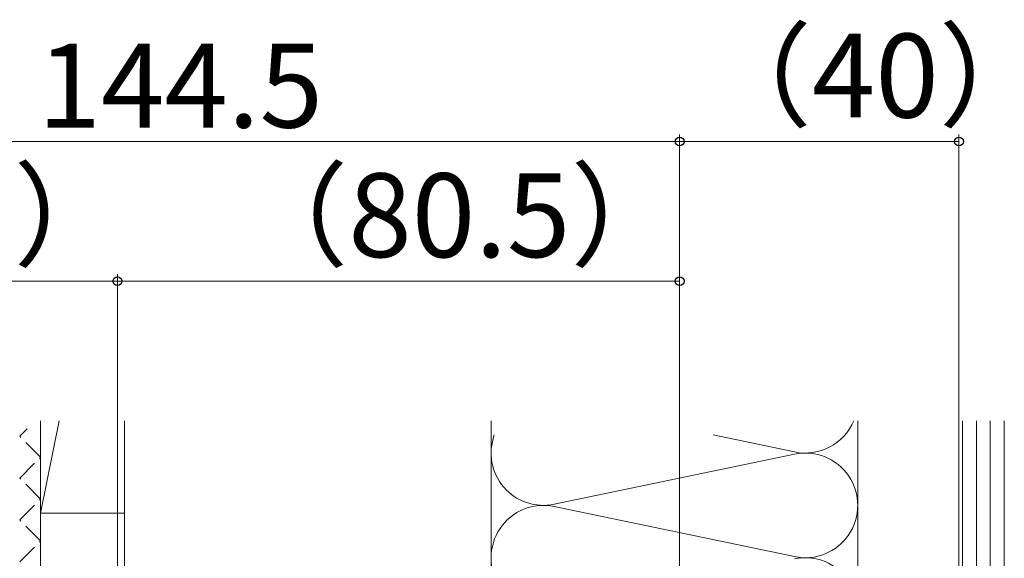
# Model space of a CAD drawing. Extents: x 105 to 1155, y 126 to 1687.
# Drawn here: x 834 to 975, y 1241 to 1319 of the extents above; entities that cross this region are included whole.
import ezdxf

# ---------------------------------------------------------------- set-up
doc = ezdxf.new("R2010")
doc.units = 0
doc.linetypes.add('YHIDDEN_1', pattern=[4, 3, -1])
doc.layers.add('YKK_D', color=6, linetype='CONTINUOUS', lineweight=13)
doc.layers.add('YSS_K', color=3, linetype='CONTINUOUS', lineweight=13)
doc.styles.add('text-b', font='txt')

msp = doc.modelspace()

# ---------------------------------------------------------------- linework, layer by layer
at = {"layer": 'YKK_D', "ltscale": 1.5}
for p, q in [((928.8, 1200), (928.8, 1302.12)), ((928.8, 1301.12), (784.3, 1301.12)), ((848.3, 1176.5), (848.3, 1282.12)), ((848.3, 1176.5), (848.3, 1282.12)), ((928.8, 1121.5), (928.8, 1282.12)), ((848.3, 1281.12), (784.3, 1281.12)), ((848.3, 1281.12), (928.8, 1281.12))]:
    msp.add_line(p, q, dxfattribs=at)
at = {"layer": 'YKK_D'}
for p, q in [((928.8, 1200), (928.8, 1302.12)), ((968.8, 1131), (968.8, 1302.12)), ((968.8, 1301.12), (928.8, 1301.12))]:
    msp.add_line(p, q, dxfattribs=at)
at = {"layer": 'YKK_D', "linetype": 'ByBlock', "lineweight": -2}
for centre in [(928.8, 1301.12), (928.8, 1301.12), (968.8, 1301.12), (848.3, 1281.12), (848.3, 1281.12), (928.8, 1281.12)]:
    msp.add_circle(centre, 0.637, dxfattribs=at)
at = {"layer": 'YSS_K'}
for p, q in [((837.3, 1261.12, 0), (837.3, 1237.91, 0)), ((837.3, 1247.91, 0), (839.95, 1261.12, 0)), ((849.3, 1261.12, 0), (849.3, 1161.91, 0)), ((901.81, 1204), (901.81, 1261.12)), ((954.31, 1261.12), (954.31, 1204)), ((969.3, 1153), (969.3, 1261.12)), ((971.3, 1153), (971.3, 1261.12)), ((973.3, 1153), (973.3, 1261.12)), ((975.3, 1153), (975.3, 1261.12)), ((849.3, 1259.99, 0), (849.3, 1247.91, 0)), ((945.28, 1256.66), (933.63, 1259.09)), ((910.84, 1249.16), (945.28, 1256.34)), ((849.3, 1247.91, 0), (837.3, 1247.91, 0)), ((945.28, 1241.66), (910.84, 1248.84))]:
    msp.add_line(p, q, dxfattribs=at)
at = {"layer": 'YSS_K', "linetype": 'YHIDDEN_1'}
for p, q in [((834.3, 1258.91, 0), (835.39, 1259.99, 0)), ((837.3, 1255.91, 0), (834.3, 1258.91, 0)), ((834.3, 1252.91, 0), (837.3, 1255.91, 0)), ((837.3, 1249.91, 0), (834.3, 1252.91, 0)), ((834.3, 1246.91, 0), (837.3, 1249.91, 0)), ((837.3, 1243.91, 0), (834.3, 1246.91, 0)), ((834.3, 1240.91, 0), (837.3, 1243.91, 0))]:
    msp.add_line(p, q, dxfattribs=at)
at = {"layer": 'YSS_K'}
for centre, start, end in [((946.81, 1264), 258.2165, 337.452), ((909.31, 1256.5), 159.8117, 281.7835), ((946.81, 1249), 258.2165, 101.7835), ((909.31, 1241.5), 78.2165, 281.7835), ((946.81, 1234), 258.2165, 101.7835)]:
    msp.add_arc(centre, 7.5, start, end, dxfattribs=at)

# ---------------------------------------------------------------- texts
at = {"layer": 'YKK_D', "style": 'text-b'}
for s, p in [('（40）', (931.38, 1304.56)), ('144.5', (836.85, 1303.12)), ('（64）', (798.88, 1284.56)), ('（80.5）', (864.99, 1284.56))]:
    msp.add_text(s, height=12, dxfattribs=at).set_placement(p)

doc.saveas('drawing.dxf')
